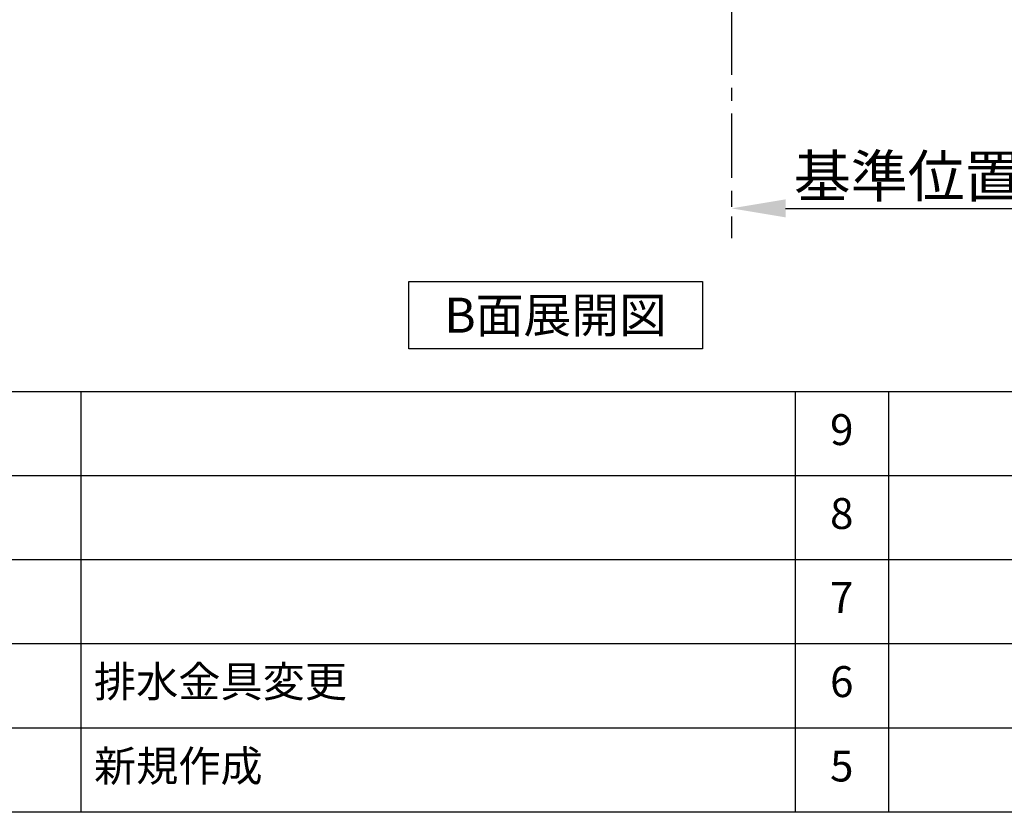
# Model space of a CAD drawing. Extents: x 56059 to 82181, y -10810 to -2410.
# Drawn here: x 61154 to 63065, y -10810 to -9270 of the extents above; entities that cross this region are included whole.
import ezdxf

# ---------------------------------------------------------------- set-up
doc = ezdxf.new("R2010")
doc.units = 0
doc.header["$LTSCALE"] = 50
doc.header["$MEASUREMENT"] = 0
doc.linetypes.add('CENTER', pattern=[2, 1.25, -0.25, 0.25, -0.25])
doc.layers.get('0').update_dxf_attribs({"linetype": 'CONTINUOUS'})
for name, color, linetype in [('111-壁仕上', 3, 'CONTINUOUS'), ('160-文字', 254, 'CONTINUOUS'), ('166-寸法B', 11, 'CONTINUOUS'), ('190-図面外枠', 5, 'CONTINUOUS'), ('191-図面内枠', 4, 'CONTINUOUS')]:
    doc.layers.add(name, color=color, linetype=linetype)
doc.styles.add('KH001', font='txt')
doc.dimstyles.new('KH1xx030', dxfattribs={"dimscale": 30, "dimtxt": 2, "dimasz": 0.6, "dimexe": 0.3, "dimexo": 1.2, "dimgap": 0.5, "dimtad": 3, "dimdec": 1, "dimdsep": 46, "dimlunit": 6, "dimtxsty": 'KH001', "dimblk": 'DOT', "dimcen": 1, "dimdle": 1, "dimclrd": 256, "dimclre": 256, "dimclrt": 256, "dimadec": 0, "dimazin": 0, "dimtfac": 1, "dimtdec": 1, "dimtix": 1, "dimtmove": 2, "dimatfit": 3, "dimldrblk": 'CLOSEDBLANK', "dimfxl": 1, "dimtolj": 1, "dimtzin": 0, "dimlwd": -1, "dimlwe": -1, "dimarcsym": 0})

# ---------------------------------------------------------------- blocks, each defined once
blk = doc.blocks.new('*D236')
at = {"layer": '166-寸法B', "transparency": 16777216}
for p, q in [((62535.6, -9606.7), (62535.6, -9633.7)), ((62640.6, -9636.7), (63232.5, -9636.7))]:
    blk.add_line(p, q, dxfattribs=at)
blk.add_solid([(62640.6, -9619.2), (62640.6, -9654.2), (62535.6, -9636.7)], dxfattribs=at)
at = {"layer": '166-寸法B', "transparency": 16777216, "insert": (62945.2, -9574.2), "char_height": 81, "attachment_point": 5, "style": 'KH001'}
blk.add_mtext('\\A1;基準位置 Ａ', dxfattribs=at)
blk = doc.blocks.new('_ClosedBlank')
at = {"color": 0, "linetype": 'ByBlock', "lineweight": -2}
for p, q in [((-1, 0.167), (0, 0)), ((-1, 0.167), (-1, -0.167)), ((0, 0), (-1, -0.167))]:
    blk.add_line(p, q, dxfattribs=at)
blk = doc.blocks.new('_None')

msp = doc.modelspace()

# ---------------------------------------------------------------- linework, layer by layer
at = {"layer": '111-壁仕上', "color": 253, "linetype": 'CENTER', "ltscale": 2}
msp.add_line((62535.57, -8852.51), (62535.57, -9694.26), dxfattribs=at)
at = {"layer": '160-文字'}
msp.add_lwpolyline([(61908.99, -9778.95), (62479.02, -9778.95), (62479.02, -9909.38), (61908.99, -9909.38)], close=True, dxfattribs=at)
at = {"layer": '190-図面外枠'}
msp.add_line((68207.35, -10809.6), (56058.53, -10809.6), dxfattribs=at)
at = {"layer": '191-図面内枠'}
for p, q in [((56058.53, -9992.67), (68207.35, -9992.67)), ((61272.52, -9992.67), (61272.52, -10809.6)), ((62659.11, -9992.74), (62659.11, -10809.67)), ((62840.08, -9992.67), (62840.08, -10809.6)), ((60416.91, -10155.6), (64901.31, -10155.6)), ((60416.91, -10318.6), (64901.31, -10318.6)), ((60416.91, -10481.6), (64901.31, -10481.6)), ((60416.91, -10645.6), (64901.31, -10645.6))]:
    msp.add_line(p, q, dxfattribs=at)

# ---------------------------------------------------------------- texts
at = {"layer": '160-文字', "insert": (62194.01, -9844.16), "char_height": 68, "attachment_point": 5, "style": 'KH001'}
msp.add_mtext('{\\fArial|b0|i0|c0|p32;B}面展開図', dxfattribs=at)
at = {"layer": '160-文字', "char_height": 60, "line_spacing_factor": 0.876232, "style": 'KH001'}
for s, insert, attachment_point in [('9', (62749.59, -10074.17), 5), ('8', (62749.59, -10237.1), 5), ('7', (62749.59, -10400.1), 5), ('{排水金具変更}', (61297.82, -10563.6), 4), ('6', (62749.59, -10563.6), 5), ('新規作成', (61297.82, -10727.6), 4), ('5', (62749.59, -10727.6), 5)]:
    msp.add_mtext(s, dxfattribs=dict(at, insert=insert, attachment_point=attachment_point))

# ---------------------------------------------------------------- dimensions: what is measured, and where the dimension line sits
at = {"layer": '166-寸法B'}
dim = msp.add_linear_dim(base=(63223.54, -9636.72), p1=(62535.57, -9636.72), p2=(63223.54, -9724.34), angle=180, text='基準位置 Ａ', dimstyle='KH1xx030', override={"dimtxt": 2.7, "dimasz": 3.5, "dimexe": 0.1, "dimexo": 1, "dimblk2": 'None', "dimsah": 1, "dimdle": 0.3, "dimse2": 1}, dxfattribs=at)
dim.commit()
dim.dimension.update_dxf_attribs({"geometry": '*D236', "text_midpoint": (62945.2, -9574.23), "dimtype": 128})

doc.saveas('drawing.dxf')
